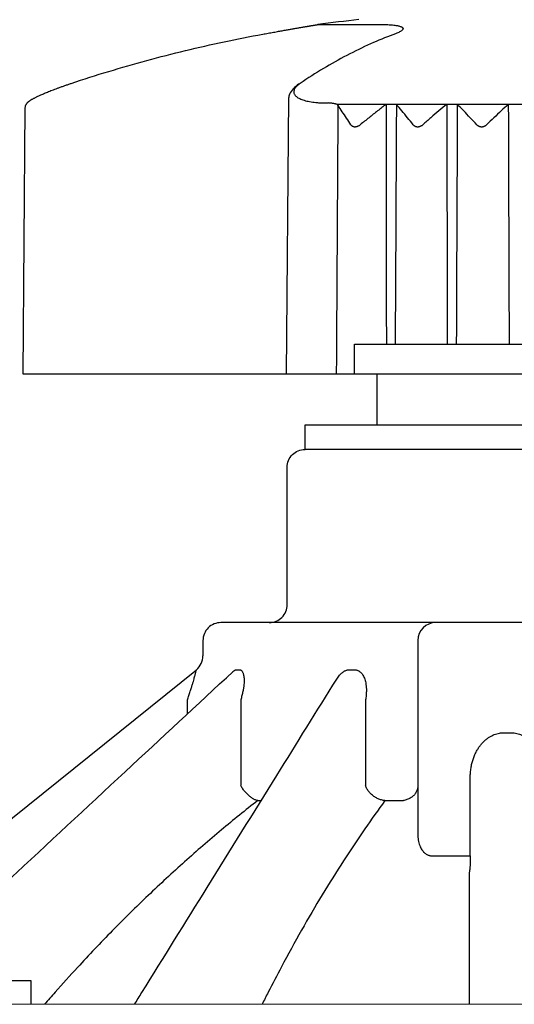
# Model space of a CAD drawing. Extents: x -3 to 171, y -12 to 44.
# Drawn here: x 105 to 105, y 17 to 19 of the extents above; entities that cross this region are included whole.
import ezdxf

# ---------------------------------------------------------------- set-up
doc = ezdxf.new("R2010")
doc.units = 0
doc.header["$MEASUREMENT"] = 0
for name, color, linetype in [('HI-PROD-FINE', 249, 'Continuous'), ('HI-PROD-OTLN', 3, 'Continuous'), ('HI-TEXT-STND', 2, 'Continuous')]:
    doc.layers.add(name, color=color, linetype=linetype)
doc.styles.add('HUNTER', font='ARIALN.TTF')

msp = doc.modelspace()

# ---------------------------------------------------------------- linework, layer by layer
at = {"layer": 'HI-PROD-FINE'}
for p, q in [((105.0546, 18.6761), (105.0546, 18.6761)), ((105.0562, 18.6763), (105.1595, 18.6763)), ((105.0057, 18.5542), (105.0017, 18.0911)), ((105.0694, 18.545), (105.0721, 18.545)), ((106.1678, 18.5426), (105.0867, 18.5426)), ((105.1157, 18.0911), (105.1159, 18.1411)), ((105.1159, 18.1411), (106.1907, 18.1411)), ((105.5911, 18.0911), (105.1532, 18.0911)), ((105.1532, 18.0061), (105.5911, 18.0061)), ((105.2222, 17.6451), (105.2222, 17.3201)), ((104.9127, 17.5934), (104.9127, 17.5934)), ((104.9182, 17.5961), (104.9234, 17.5961)), ((105.1071, 17.5961), (105.1161, 17.5961)), ((105.0862, 17.5806), (105.0862, 17.5806)), ((104.8361, 17.5222), (104.8361, 17.5457)), ((104.9254, 17.5456), (104.9254, 17.4022)), ((105.1344, 17.5456), (105.1344, 17.402)), ((105.3671, 17.4908), (105.3772, 17.4908)), ((105.3099, 17.2845), (105.3099, 17.4163)), ((104.9539, 17.3772), (104.9597, 17.3772)), ((105.167, 17.3772), (105.1978, 17.3772)), ((105.2465, 17.2845), (105.3099, 17.2845)), ((104.0739, 17.0761), (104.5739, 17.0761)), ((104.5739, 17.0761), (104.5739, 17.0361))]:
    msp.add_line(p, q, dxfattribs=at)
for points in [[(105.6119, 17.9651), (105.0332, 17.9651)], [(104.0739, 17.0369), (106.6704, 17.0361)]]:
    msp.add_lwpolyline(points, dxfattribs=at)
for centre, radius, start, end in [((105.0485, 18.5358), 0.0481, 119.2675, 147.4436), ((105.0222, 18.5533), 0.0165, 149.5635, 176.7834), ((105.2522, 17.6451), 0.03, 90, 180)]:
    msp.add_arc(centre, radius, start, end, dxfattribs=at)
for points, knots in [([(105.0546, 18.6761), (105.0546, 18.6761), (105.055, 18.6762), (105.0554, 18.6762), (105.0557, 18.6763), (105.0557, 18.6763)], [0, 0, 0, 0, 0.000103374, 0.001076612, 0.001157367, 0.001157367, 0.001157367, 0.001157367]), ([(105.1595, 18.6763), (105.1612, 18.6763), (105.1645, 18.6763), (105.1693, 18.6762), (105.1738, 18.676), (105.1779, 18.6757), (105.1816, 18.6754), (105.1849, 18.6749), (105.1877, 18.6745), (105.1903, 18.6739), (105.1924, 18.6733), (105.1941, 18.6727), (105.1955, 18.672), (105.1965, 18.6712), (105.1972, 18.6703), (105.1974, 18.6692), (105.197, 18.6681), (105.1961, 18.667), (105.1947, 18.6657), (105.1926, 18.6644), (105.191, 18.6635), (105.1901, 18.6631), (105.19, 18.6631)], [0, 0, 0, 0, 0.00513807, 0.00996991, 0.0144506, 0.01854549, 0.02224086, 0.02554674, 0.02847351, 0.03103062, 0.03323123, 0.03509269, 0.03663599, 0.0378949, 0.03893653, 0.03989538, 0.0409714, 0.04235546, 0.04419455, 0.04660055, 0.0496272, 0.04970595, 0.04970595, 0.04970595, 0.04970595]), ([(105.1804, 18.6592), (105.1678, 18.6545), (105.1417, 18.6438), (105.1028, 18.6249), (105.0634, 18.6028), (105.0378, 18.5864), (105.025, 18.5778)], [0, 0, 0, 0, 0.0404622, 0.0845185, 0.1296124, 0.1758439, 0.1758439, 0.1758439, 0.1758439]), ([(105.19, 18.6631), (105.189, 18.6626), (105.1866, 18.6615), (105.1842, 18.6606), (105.1829, 18.6601)], [0, 0, 0, 0, 0.003538505, 0.007716143, 0.007716143, 0.007716143, 0.007716143]), ([(105.025, 18.5778), (105.024, 18.577), (105.022, 18.5756), (105.0194, 18.5733), (105.0172, 18.571), (105.0156, 18.5686), (105.0146, 18.5662), (105.0141, 18.5638), (105.0144, 18.5615), (105.0152, 18.5594), (105.0167, 18.5573), (105.0187, 18.5554), (105.0212, 18.5537), (105.0243, 18.5521), (105.0278, 18.5506), (105.0317, 18.5493), (105.0361, 18.5482), (105.0409, 18.5472), (105.046, 18.5464), (105.0515, 18.5458), (105.0572, 18.5453), (105.0632, 18.5451), (105.0673, 18.545), (105.0694, 18.545)], [0, 0, 0, 0, 0.00379913, 0.0073117, 0.01049798, 0.01335041, 0.01590122, 0.01822882, 0.02045648, 0.02273191, 0.02518689, 0.02791625, 0.03097848, 0.03440445, 0.03820524, 0.04237883, 0.04691343, 0.05179065, 0.05699094, 0.06249407, 0.06827003, 0.07428096, 0.08048426, 0.08048426, 0.08048426, 0.08048426]), ([(105.0867, 18.5426), (105.0863, 18.5427), (105.0854, 18.543), (105.084, 18.5434), (105.0822, 18.5437), (105.0801, 18.5441), (105.0777, 18.5444), (105.075, 18.5447), (105.0731, 18.5449), (105.0721, 18.545)], [0, 0, 0, 0, 0.00127421, 0.00279457, 0.00458755, 0.00667903, 0.00908307, 0.01179636, 0.01480804, 0.01480804, 0.01480804, 0.01480804]), ([(105.086, 18.0911), (105.0863, 18.1406), (105.0869, 18.2394), (105.0878, 18.3877), (105.0884, 18.4864), (105.0888, 18.5357)], [0, 0, 0, 0, 0.1484076, 0.2966231, 0.4446464, 0.4446464, 0.4446464, 0.4446464]), ([(105.0884, 18.5406), (105.0882, 18.5408), (105.0879, 18.5413), (105.0873, 18.542), (105.0869, 18.5424), (105.0867, 18.5426)], [0, 0, 0, 0, 0.000855359, 0.001712622, 0.002569543, 0.002569543, 0.002569543, 0.002569543]), ([(105.1101, 18.5085), (105.1076, 18.5122), (105.1028, 18.5195), (105.0955, 18.5302), (105.0907, 18.5372), (105.0884, 18.5406)], [0, 0, 0, 0, 0.0133304, 0.02625038, 0.03878238, 0.03878238, 0.03878238, 0.03878238]), ([(105.0888, 18.5357), (105.0888, 18.5363), (105.0887, 18.5374), (105.0886, 18.539), (105.0884, 18.5401), (105.0884, 18.5406)], [0, 0, 0, 0, 0.001629307, 0.003261685, 0.004889211, 0.004889211, 0.004889211, 0.004889211]), ([(105.1689, 18.5426), (105.1641, 18.539), (105.1546, 18.5316), (105.1401, 18.5202), (105.1304, 18.5124), (105.1255, 18.5085)], [0, 0, 0, 0, 0.01789402, 0.03628915, 0.05521893, 0.05521893, 0.05521893, 0.05521893]), ([(105.1689, 18.5426), (105.1689, 18.4981), (105.169, 18.4089), (105.1692, 18.2751), (105.1693, 18.1858), (105.1693, 18.1411)], [0, 0, 0, 0, 0.1335886, 0.2674194, 0.4014924, 0.4014924, 0.4014924, 0.4014924]), ([(105.1862, 18.5426), (105.1859, 18.4981), (105.1855, 18.4089), (105.1848, 18.2751), (105.1843, 18.1858), (105.1841, 18.1411)], [0, 0, 0, 0, 0.1335903, 0.2674228, 0.4014976, 0.4014976, 0.4014976, 0.4014976]), ([(105.2144, 18.5085), (105.2112, 18.5124), (105.2049, 18.5202), (105.1955, 18.5315), (105.1893, 18.539), (105.1862, 18.5426)], [0, 0, 0, 0, 0.0152341, 0.02998877, 0.04429253, 0.04429253, 0.04429253, 0.04429253]), ([(105.2705, 18.5426), (105.2661, 18.539), (105.2572, 18.5316), (105.2438, 18.5202), (105.2348, 18.5124), (105.2303, 18.5085)], [0, 0, 0, 0, 0.01708089, 0.03464952, 0.05273822, 0.05273822, 0.05273822, 0.05273822]), ([(105.2705, 18.5426), (105.2706, 18.4981), (105.2708, 18.4089), (105.2711, 18.2751), (105.2713, 18.1858), (105.2714, 18.1411)], [0, 0, 0, 0, 0.1335888, 0.2674199, 0.4014932, 0.4014932, 0.4014932, 0.4014932]), ([(105.2882, 18.5426), (105.288, 18.4981), (105.2876, 18.4089), (105.287, 18.2751), (105.2867, 18.1858), (105.2865, 18.1411)], [0, 0, 0, 0, 0.1335897, 0.2674216, 0.4014957, 0.4014957, 0.4014957, 0.4014957]), ([(105.3211, 18.5085), (105.3174, 18.5124), (105.31, 18.5202), (105.299, 18.5315), (105.2917, 18.539), (105.2882, 18.5426)], [0, 0, 0, 0, 0.01630282, 0.03210979, 0.04745101, 0.04745101, 0.04745101, 0.04745101]), ([(105.3736, 18.5426), (105.3696, 18.539), (105.3616, 18.5315), (105.3495, 18.5202), (105.3413, 18.5124), (105.3372, 18.5085)], [0, 0, 0, 0, 0.01614987, 0.03277282, 0.04989979, 0.04989979, 0.04989979, 0.04989979]), ([(105.3736, 18.5426), (105.3737, 18.4981), (105.374, 18.4089), (105.3745, 18.2751), (105.3748, 18.1858), (105.3749, 18.1411)], [0, 0, 0, 0, 0.1335892, 0.2674207, 0.4014944, 0.4014944, 0.4014944, 0.4014944]), ([(105.1101, 18.5085), (105.1103, 18.5081), (105.1108, 18.5075), (105.1117, 18.5067), (105.1126, 18.5061), (105.1136, 18.5057), (105.1146, 18.5054), (105.1157, 18.5052), (105.1168, 18.5051), (105.1179, 18.5052), (105.1191, 18.5054), (105.1203, 18.5057), (105.1216, 18.5062), (105.1229, 18.5068), (105.1242, 18.5075), (105.125, 18.5081), (105.1255, 18.5085)], [0, 0, 0, 0, 0.00121043, 0.00235634, 0.0034629, 0.00454487, 0.00562144, 0.0067039, 0.00780895, 0.00894912, 0.01013692, 0.01138894, 0.0127145, 0.0141292, 0.01563799, 0.01725174, 0.01725174, 0.01725174, 0.01725174]), ([(105.2144, 18.5085), (105.2147, 18.5081), (105.2153, 18.5075), (105.2163, 18.5067), (105.2173, 18.5061), (105.2184, 18.5057), (105.2195, 18.5054), (105.2206, 18.5052), (105.2218, 18.5051), (105.2229, 18.5052), (105.2241, 18.5054), (105.2254, 18.5057), (105.2266, 18.5062), (105.2278, 18.5068), (105.2291, 18.5075), (105.2299, 18.5081), (105.2303, 18.5085)], [0, 0, 0, 0, 0.00130478, 0.00254534, 0.00374113, 0.00490257, 0.00604667, 0.0071832, 0.00832831, 0.0094941, 0.01069272, 0.01194035, 0.01324591, 0.01462463, 0.01608166, 0.01762856, 0.01762856, 0.01762856, 0.01762856]), ([(105.3211, 18.5085), (105.3215, 18.5081), (105.3221, 18.5075), (105.3232, 18.5068), (105.3243, 18.5061), (105.3255, 18.5057), (105.3267, 18.5054), (105.3278, 18.5052), (105.329, 18.5051), (105.3302, 18.5052), (105.3314, 18.5054), (105.3325, 18.5057), (105.3337, 18.5062), (105.3349, 18.5068), (105.3361, 18.5075), (105.3368, 18.5081), (105.3372, 18.5085)], [0, 0, 0, 0, 0.00139771, 0.00272573, 0.00399949, 0.00522652, 0.0064226, 0.00759673, 0.0087649, 0.00993898, 0.01113095, 0.01235677, 0.01362526, 0.01495171, 0.01634222, 0.01781002, 0.01781002, 0.01781002, 0.01781002]), ([(104.5381, 17.2455), (104.6026, 17.3054), (104.7275, 17.4214), (104.8524, 17.5373), (104.9127, 17.5934)], [0, 0, 0, 0, 0.2641114, 0.5112246, 0.5112246, 0.5112246, 0.5112246]), ([(104.8361, 17.5457), (104.837, 17.5481), (104.8386, 17.5529), (104.8409, 17.5598), (104.8429, 17.5661), (104.8445, 17.5716), (104.846, 17.5764), (104.8471, 17.5806), (104.8481, 17.5841), (104.8488, 17.587), (104.8495, 17.5894), (104.8499, 17.5914), (104.8503, 17.5929), (104.8506, 17.5941), (104.8508, 17.595), (104.8509, 17.5956), (104.851, 17.5959), (104.851, 17.5961), (104.851, 17.5961)], [0, 0, 0, 0, 0.00793818, 0.01521062, 0.02177133, 0.02757474, 0.03259473, 0.0368645, 0.0404554, 0.04344423, 0.04590376, 0.04790582, 0.04950677, 0.05073966, 0.0516378, 0.05224051, 0.052575, 0.05263451, 0.05263451, 0.05263451, 0.05263451]), ([(104.9127, 17.5934), (104.9128, 17.5934), (104.913, 17.5936), (104.9132, 17.5938), (104.9133, 17.594), (104.9133, 17.594)], [0, 0, 0, 0, 0.0004047626, 0.0007844449, 0.0008994338, 0.0008994338, 0.0008994338, 0.0008994338]), ([(104.9136, 17.5941), (104.914, 17.5944), (104.9148, 17.595), (104.916, 17.5956), (104.9171, 17.596), (104.9179, 17.5961), (104.9182, 17.5961)], [0, 0, 0, 0, 0.001572945, 0.002921228, 0.00409705, 0.005163492, 0.005163492, 0.005163492, 0.005163492]), ([(104.9234, 17.5961), (104.9238, 17.5961), (104.9245, 17.596), (104.9255, 17.5957), (104.9265, 17.595), (104.9275, 17.5941), (104.9283, 17.5928), (104.9291, 17.5912), (104.9298, 17.5892), (104.9304, 17.5867), (104.9308, 17.5838), (104.9311, 17.5803), (104.9311, 17.5761), (104.9308, 17.5713), (104.9301, 17.5658), (104.929, 17.5596), (104.9275, 17.5528), (104.9261, 17.5481), (104.9254, 17.5456)], [0, 0, 0, 0, 0.00107063, 0.00215173, 0.00330968, 0.00461237, 0.0061257, 0.00790815, 0.01000824, 0.01248846, 0.01542957, 0.01891429, 0.02302083, 0.02782393, 0.03337067, 0.03965155, 0.04665206, 0.05435452, 0.05435452, 0.05435452, 0.05435452]), ([(105.0862, 17.5806), (105.0869, 17.5817), (105.0883, 17.5839), (105.0906, 17.5868), (105.0929, 17.5892), (105.0951, 17.5912), (105.0972, 17.5928), (105.0993, 17.5941), (105.1013, 17.595), (105.1033, 17.5957), (105.1052, 17.596), (105.1065, 17.5961), (105.1071, 17.5961)], [0, 0, 0, 0, 0.00404292, 0.00774433, 0.01103584, 0.01399056, 0.01666131, 0.01908116, 0.02129051, 0.02333014, 0.02524585, 0.02708878, 0.02708878, 0.02708878, 0.02708878]), ([(105.1161, 17.5961), (105.1167, 17.5961), (105.1179, 17.596), (105.1198, 17.5957), (105.1216, 17.595), (105.1234, 17.5941), (105.1252, 17.5928), (105.127, 17.5912), (105.1287, 17.5892), (105.1303, 17.5868), (105.1319, 17.5838), (105.1332, 17.5803), (105.1344, 17.5762), (105.1353, 17.5714), (105.1359, 17.5658), (105.1359, 17.5597), (105.1355, 17.5528), (105.1349, 17.5481), (105.1344, 17.5456)], [0, 0, 0, 0, 0.00184536, 0.00370443, 0.00562356, 0.00764941, 0.00982953, 0.01220538, 0.01481515, 0.01772103, 0.02100365, 0.02474267, 0.02901474, 0.0338948, 0.03943091, 0.04562048, 0.05246195, 0.05995284, 0.05995284, 0.05995284, 0.05995284]), ([(104.7476, 17.0361), (104.7517, 17.0427), (104.7558, 17.0493), (104.7599, 17.0559), (104.76, 17.056), (104.76, 17.056), (104.76, 17.0561), (104.7964, 17.1146), (104.8717, 17.2356), (104.9804, 17.4104), (105.0527, 17.5268), (105.0862, 17.5806)], [-0.004204, -0.004204, -0.004204, -0.004204, -0.0000407, -0.0000407, -0.0000407, 0, 0, 0, 0.0368879, 0.0763, 0.1102487, 0.1102487, 0.1102487, 0.1102487]), ([(105.3099, 17.4163), (105.3099, 17.4189), (105.3101, 17.4241), (105.311, 17.4317), (105.3125, 17.4391), (105.3144, 17.446), (105.3168, 17.4525), (105.3196, 17.4585), (105.3227, 17.4639), (105.3261, 17.4688), (105.3297, 17.4732), (105.3335, 17.477), (105.3374, 17.4804), (105.3415, 17.4833), (105.3457, 17.4857), (105.35, 17.4876), (105.3543, 17.4891), (105.3586, 17.4901), (105.3629, 17.4907), (105.3657, 17.4908), (105.3671, 17.4908)], [0, 0, 0, 0, 0.0078917, 0.0155886, 0.023053, 0.0302553, 0.0371675, 0.0437627, 0.0500321, 0.0559871, 0.0616414, 0.0670243, 0.0721803, 0.0771514, 0.08197, 0.0866478, 0.0911913, 0.0956069, 0.0999066, 0.1041059, 0.1041059, 0.1041059, 0.1041059]), ([(105.3772, 17.4908), (105.3786, 17.4908), (105.3814, 17.4907), (105.3857, 17.4901), (105.39, 17.4891), (105.3943, 17.4876), (105.3986, 17.4857), (105.4028, 17.4833), (105.4069, 17.4804), (105.4108, 17.477), (105.4146, 17.4732), (105.4182, 17.4688), (105.4216, 17.4639), (105.4247, 17.4585), (105.4275, 17.4525), (105.4299, 17.446), (105.4318, 17.4391), (105.4333, 17.4317), (105.4342, 17.4241), (105.4344, 17.4189), (105.4344, 17.4163)], [0, 0, 0, 0, 0.0041993, 0.0084991, 0.0129149, 0.0174585, 0.0221363, 0.026955, 0.031926, 0.037082, 0.0424649, 0.0481191, 0.054074, 0.0603434, 0.0669385, 0.0738506, 0.081053, 0.0885173, 0.0962141, 0.1041059, 0.1041059, 0.1041059, 0.1041059]), ([(104.9539, 17.3772), (104.9533, 17.3773), (104.9521, 17.3775), (104.9501, 17.3782), (104.9481, 17.379), (104.946, 17.3802), (104.9438, 17.3816), (104.9416, 17.3832), (104.9393, 17.3851), (104.9371, 17.3871), (104.9349, 17.3893), (104.9328, 17.3917), (104.9308, 17.3941), (104.9288, 17.3967), (104.927, 17.3993), (104.9259, 17.4011), (104.9254, 17.402)], [0, 0, 0, 0, 0.00181714, 0.00383306, 0.00605067, 0.00846409, 0.01106077, 0.01382304, 0.01672924, 0.01975462, 0.02287201, 0.02605249, 0.02926603, 0.03248201, 0.03566975, 0.03880081, 0.03880081, 0.03880081, 0.03880081]), ([(105.167, 17.3772), (105.1661, 17.3773), (105.1641, 17.3775), (105.1612, 17.3781), (105.1583, 17.379), (105.1554, 17.3802), (105.1525, 17.3816), (105.1498, 17.3832), (105.1471, 17.385), (105.1447, 17.3871), (105.1424, 17.3893), (105.1403, 17.3916), (105.1384, 17.3941), (105.1368, 17.3967), (105.1354, 17.3993), (105.1347, 17.4011), (105.1344, 17.402)], [0, 0, 0, 0, 0.0028947, 0.0058765, 0.00893505, 0.01205741, 0.01522852, 0.01843183, 0.02164984, 0.02486458, 0.0280582, 0.03121347, 0.03431432, 0.03734639, 0.04029761, 0.04315882, 0.04315882, 0.04315882, 0.04315882]), ([(105.2222, 17.402), (105.2222, 17.4011), (105.222, 17.3993), (105.2215, 17.3967), (105.2207, 17.3941), (105.2195, 17.3916), (105.218, 17.3892), (105.2163, 17.3869), (105.2142, 17.3849), (105.212, 17.383), (105.2095, 17.3813), (105.2067, 17.3799), (105.2039, 17.3787), (105.2009, 17.3778), (105.1988, 17.3774), (105.1978, 17.3772)], [0, 0, 0, 0, 0.00268203, 0.00537633, 0.00809468, 0.01084738, 0.01364281, 0.01648712, 0.019384, 0.02233464, 0.02533783, 0.02839009, 0.03148596, 0.03461829, 0.03777854, 0.03777854, 0.03777854, 0.03777854]), ([(104.954, 17.3772), (104.9334, 17.3611), (104.892, 17.3277), (104.8307, 17.2747), (104.7698, 17.2184), (104.7099, 17.1594), (104.6583, 17.1051), (104.6269, 17.0703), (104.6146, 17.0563), (104.6087, 17.0496), (104.6028, 17.0429), (104.5969, 17.0361)], [0, 0, 0, 0, 0.0139943, 0.02851227, 0.0433809, 0.05841387, 0.07349833, 0.0834987, 0.0834987, 0.0834987, 0.08828708, 0.08828708, 0.08828708, 0.08828708]), ([(105.167, 17.3772), (105.1556, 17.3616), (105.1319, 17.3283), (105.0968, 17.2757), (105.0614, 17.2192), (105.0268, 17.1599), (104.9968, 17.1054), (104.9786, 17.0705), (104.9714, 17.0562), (104.968, 17.0495), (104.9646, 17.0428), (104.9613, 17.0361)], [0, 0, 0, 0, 0.01036512, 0.02188201, 0.03385805, 0.04609692, 0.05861415, 0.06718072, 0.06718072, 0.06718072, 0.07119715, 0.07119715, 0.07119715, 0.07119715]), ([(105.2222, 17.3201), (105.2222, 17.3181), (105.2223, 17.3143), (105.2231, 17.3089), (105.2244, 17.3041), (105.2259, 17.2999), (105.2277, 17.2964), (105.2297, 17.2935), (105.2317, 17.2911), (105.2338, 17.2891), (105.2359, 17.2876), (105.2381, 17.2864), (105.2402, 17.2855), (105.2423, 17.285), (105.2444, 17.2846), (105.2458, 17.2845), (105.2465, 17.2845)], [0, 0, 0, 0, 0.00601424, 0.01146849, 0.01639632, 0.02081968, 0.02475425, 0.0282433, 0.03136533, 0.03420187, 0.03681151, 0.03922958, 0.04149654, 0.04366021, 0.04577321, 0.04789178, 0.04789178, 0.04789178, 0.04789178]), ([(105.3099, 17.2845), (105.3099, 17.2835), (105.3099, 17.2816), (105.3099, 17.2786), (105.3098, 17.2757), (105.3097, 17.2729), (105.3096, 17.2702), (105.3095, 17.2676), (105.3093, 17.2652), (105.3091, 17.263), (105.309, 17.2616), (105.3089, 17.261)], [0, 0, 0, 0, 0.00299011, 0.00594283, 0.0088423, 0.01166659, 0.01438789, 0.01697402, 0.01939088, 0.02160538, 0.02358852, 0.02358852, 0.02358852, 0.02358852]), ([(105.3086, 17.0361), (105.3086, 17.0428), (105.3086, 17.0494), (105.3086, 17.0561), (105.3086, 17.0675), (105.3087, 17.0985), (105.3087, 17.1486), (105.3088, 17.2055), (105.3088, 17.2427), (105.3089, 17.261)], [-0.00357, -0.00357, -0.00357, -0.00357, 0, 0, 0, 0.00609158, 0.01662456, 0.02678868, 0.03657043, 0.03657043, 0.03657043, 0.03657043])]:
    msp.add_open_spline(points, degree=3, knots=knots, dxfattribs=at)
for points in [[(105.0546, 18.6761), (105.0546, 18.6761), (105.0546, 18.6761), (105.0546, 18.6761)], [(105.0557, 18.6763), (105.0559, 18.6763), (105.056, 18.6763), (105.0562, 18.6763)], [(105.1829, 18.6601), (105.1821, 18.6598), (105.1813, 18.6595), (105.1804, 18.6592)], [(104.9127, 17.5934), (104.913, 17.5936), (104.9133, 17.5938), (104.9136, 17.5941)]]:
    msp.add_open_spline(points, degree=3, dxfattribs=at)
at = {"layer": 'HI-PROD-OTLN'}
for p, q in [((105.1532, 18.0911), (105.1532, 18.0061)), ((105.8521, 17.6751), (104.8922, 17.6751))]:
    msp.add_line(p, q, dxfattribs=at)
msp.add_lwpolyline([(105.1532, 18.0911), (104.5608, 18.0911), (104.5646, 18.5373)], dxfattribs=at)
for points in [[(104.9732, 17.6751, 0.414214), (105.0032, 17.7051), (105.0032, 17.9351, -0.414214), (105.0332, 17.9651), (105.0331, 18.0061), (105.1532, 18.0061)], [(104.2417, 17.8151), (104.1592, 17.8151), (104.1592, 17.2861), (104.4654, 17.2861), (104.8511, 17.5962, 0.226111), (104.8622, 17.6195)], [(104.8922, 17.6751, 0.414214), (104.8622, 17.6451), (104.8622, 17.6195)]]:
    msp.add_lwpolyline(points, format="xyb", dxfattribs=at)
msp.add_arc((105.3721, 16.307), 2.3904, 95.9697, 97.6353, dxfattribs=at)
for points, knots in [([(104.9624, 18.6601), (104.9637, 18.6604), (104.9667, 18.6609), (104.9713, 18.6617), (104.9759, 18.6626), (104.9804, 18.6634), (104.9847, 18.6641), (104.9888, 18.6649), (104.9927, 18.6656), (104.9965, 18.6662), (105.0001, 18.6669), (105.0036, 18.6675), (105.0069, 18.6681), (105.0101, 18.6687), (105.0131, 18.6692), (105.016, 18.6697), (105.0188, 18.6702), (105.0214, 18.6706), (105.0239, 18.6711), (105.0263, 18.6715), (105.0286, 18.6719), (105.0307, 18.6722), (105.0328, 18.6726), (105.0347, 18.6729), (105.0365, 18.6732), (105.0383, 18.6735), (105.0399, 18.6738), (105.0414, 18.6741), (105.0428, 18.6743), (105.0442, 18.6745), (105.0454, 18.6747), (105.0465, 18.6749), (105.0476, 18.6751), (105.0486, 18.6752), (105.0495, 18.6754), (105.0503, 18.6755), (105.0511, 18.6756), (105.0518, 18.6757), (105.0524, 18.6758), (105.053, 18.6759), (105.0535, 18.676), (105.0539, 18.6761), (105.0543, 18.6761), (105.0545, 18.6761), (105.0546, 18.6761)], [0, 0, 0, 0, 0.00424438, 0.00913092, 0.01383933, 0.01837049, 0.02272608, 0.02690851, 0.03092081, 0.0347666, 0.03844993, 0.0419752, 0.04534703, 0.04857022, 0.05164913, 0.05458768, 0.05738985, 0.06005981, 0.06260176, 0.06501981, 0.067318, 0.06949975, 0.07156769, 0.07352449, 0.07537285, 0.07711574, 0.07875624, 0.08029748, 0.0817425, 0.08309366, 0.0843527, 0.08552164, 0.08660288, 0.08759898, 0.08851295, 0.08934883, 0.09011141, 0.09080549, 0.09143578, 0.09200708, 0.09252481, 0.09299434, 0.09342097, 0.09358766, 0.09358766, 0.09358766, 0.09358766]), ([(104.6415, 18.5777), (104.6623, 18.5847), (104.7044, 18.5981), (104.7682, 18.6165), (104.8327, 18.633), (104.8974, 18.6477), (104.9408, 18.6562), (104.9624, 18.6601)], [0, 0, 0, 0, 0.0658621, 0.1324822, 0.1990835, 0.2656676, 0.3315232, 0.3315232, 0.3315232, 0.3315232]), ([(104.5646, 18.5372), (104.5646, 18.5373), (104.5647, 18.5379), (104.5648, 18.539), (104.5651, 18.5405), (104.5657, 18.5419), (104.5663, 18.5431), (104.5671, 18.5442), (104.5679, 18.5452), (104.5687, 18.5461), (104.5696, 18.5469), (104.5706, 18.5477), (104.5716, 18.5484), (104.5726, 18.5492), (104.5738, 18.55), (104.5751, 18.5508), (104.5765, 18.5516), (104.5781, 18.5524), (104.5798, 18.5533), (104.5816, 18.5543), (104.5836, 18.5553), (104.5859, 18.5563), (104.5883, 18.5575), (104.5909, 18.5586), (104.5938, 18.5599), (104.5969, 18.5612), (104.6002, 18.5626), (104.6038, 18.5641), (104.6077, 18.5656), (104.6118, 18.5672), (104.6162, 18.5688), (104.6209, 18.5706), (104.6258, 18.5723), (104.631, 18.5742), (104.6363, 18.576), (104.6398, 18.5772), (104.6415, 18.5777)], [0, 0, 0, 0, 0.00020899, 0.00179565, 0.00333955, 0.0048217, 0.00622891, 0.00755532, 0.00881235, 0.0100209, 0.01121151, 0.01241711, 0.01366612, 0.01498236, 0.01638632, 0.01789623, 0.01952758, 0.02129311, 0.02320369, 0.02527475, 0.02752384, 0.02996875, 0.03262719, 0.03551426, 0.0386398, 0.04201183, 0.0456366, 0.04952038, 0.05367003, 0.05809084, 0.06278634, 0.06775805, 0.07300478, 0.07852429, 0.08431129, 0.08968631, 0.08968631, 0.08968631, 0.08968631])]:
    msp.add_open_spline(points, degree=3, knots=knots, dxfattribs=at)

# ---------------------------------------------------------------- texts
at = {"layer": 'HI-TEXT-STND'}
note = msp.add_mtext_static_columns([''] * 2, width=19.024919, gutter_width=2.1669, height=0, dxfattribs=dict(at, insert=(86.8832, 41.5968), char_height=0.75, attachment_point=1, style='HUNTER'))
for column, words in zip([note] + note.columns.linked_columns, ['\\A1;HUNTER REMOTE CONTROL VALVE (ICZ) WITH FILTER REGULATOR\\PIRRIGATION VALVE BOX: HEAT STAMP LID  WITH \'RCV\' IN 2" LETTERS \\PWATERPROOF CONNECTORS (2)\\P18"-24" COILED WIRE TO CONTROLLER\\PFINISH GRADE AT ADJACENT SURFACE (TURF OR MULCH)\\PSCH. 80 CLOSE NIPPLE, MATCH SIZE TO VALVE\\P', '\\A1;ISOLATION VALVE, SIZE AND TYPE PER PLAN\\PPVC SLIP X MPT ADAPTOR\\PBRICK SUPPORTS (4)\\PFILTER FABRIC - WRAP TWICE AROUND BRICK SUPPORTS\\P3/4" WASHED GRAVEL - 4" MIN. DEPTH \\PIRRIGATION LATERAL\\PMAINLINE LATERAL AND FITTINGS']):
    column.text = words

doc.saveas('drawing.dxf')
